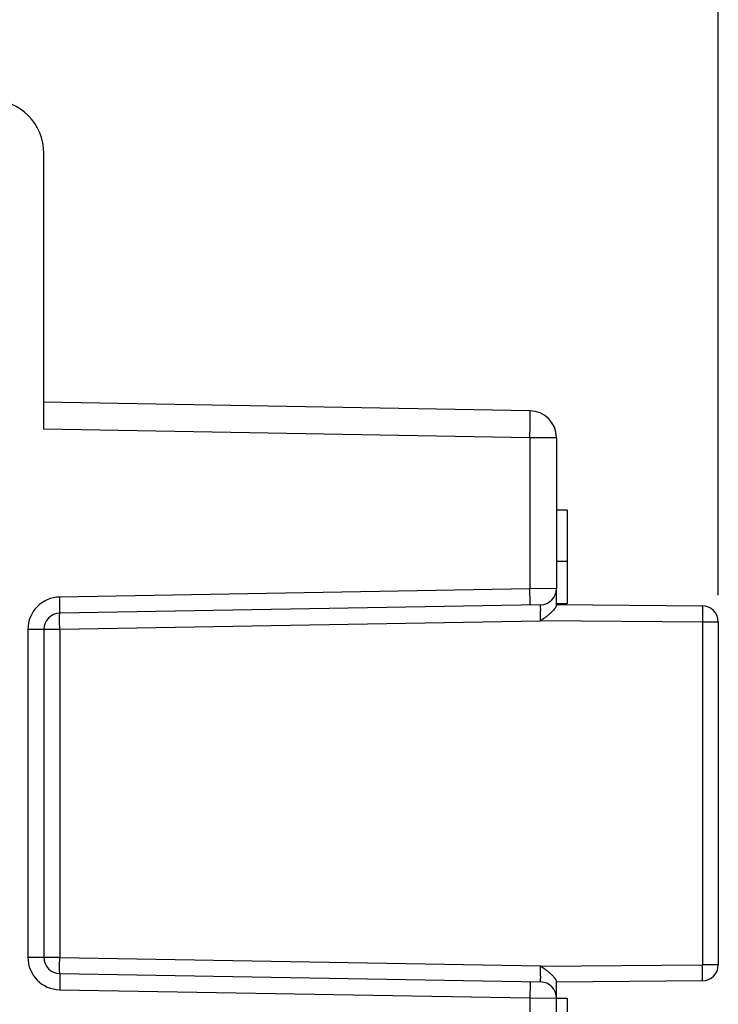
# Model space of a CAD drawing. Units: millimetres. Extents: x -58.1 to 36.5, y -25.5 to 50.5.
# Drawn here: x -34.5 to -21.6, y 6.6 to 24.9 of the extents above; entities that cross this region are included whole.
import ezdxf

# ---------------------------------------------------------------- set-up
doc = ezdxf.new("R2010")
doc.units = ezdxf.units.MM
doc.header["$LTSCALE"] = 30.734
doc.layers.get('0').update_dxf_attribs({"linetype": 'CONTINUOUS'})
doc.layers.add('218160051', color=7, linetype='CONTINUOUS')
doc.layers.add('218160250', color=7, linetype='CONTINUOUS')
doc.styles.get("Standard").update_dxf_attribs({"font": 'txt', "width": 0.8})
doc.dimstyles.new('DIMSTYLE_1', dxfattribs={"dimtxt": 3, "dimasz": 3, "dimexe": 1.5, "dimexo": 0.5, "dimgap": 0.75, "dimtad": 1, "dimtxsty": 'STANDARD', "dimblk": '_FILLED', "dimblk1": '_FILLED', "dimblk2": '_FILLED', "dimcen": 0.09, "dimazin": 2, "dimtfac": 1, "dimtofl": 0, "dimtmove": 0, "dimatfit": 3, "dimldrblk": '_FILLED', "dimfxl": 1, "dimtolj": 1, "dimarcsym": 0})
doc.dimstyles.new('DIMSTYLE_2', dxfattribs={"dimtxt": 3, "dimasz": 3, "dimexe": 1.5, "dimexo": 0.5, "dimgap": 0.75, "dimtad": 1, "dimdec": 1, "dimtxsty": 'STANDARD', "dimblk": '_FILLED', "dimblk1": '_FILLED', "dimblk2": '_FILLED', "dimcen": 0.09, "dimazin": 2, "dimtfac": 1, "dimtdec": 1, "dimtofl": 0, "dimtmove": 0, "dimatfit": 3, "dimldrblk": '_FILLED', "dimfxl": 1, "dimtolj": 1, "dimarcsym": 0})

# ---------------------------------------------------------------- blocks, each defined once
blk = doc.blocks.new('_FILLED')
at = {"color": 0, "linetype": 'BYBLOCK'}
blk.add_solid([(0, 0), (-1, 0.3167), (-1, -0.3167)], dxfattribs=at)
blk = doc.blocks.new('*D2')
at = {"color": 7, "linetype": 'CONTINUOUS'}
for p, q in [((-44.557, 24.426), (-44.557, 37.994)), ((-21.557, 14.215), (-21.557, 37.994)), ((-44.557, 36.494), (-33.057, 36.494)), ((-21.557, 36.494), (-33.057, 36.494))]:
    blk.add_line(p, q, dxfattribs=at)
at = {"color": 7, "linetype": 'CONTINUOUS', "xscale": 3, "yscale": 3, "zscale": 3, "rotation": 180}
blk.add_blockref('_FILLED', (-44.557, 36.494), dxfattribs=at)
at = {"color": 7, "linetype": 'CONTINUOUS', "xscale": 3, "yscale": 3, "zscale": 3}
blk.add_blockref('_FILLED', (-21.557, 36.494), dxfattribs=at)
blk = doc.blocks.new('*D3')
at = {"color": 7, "linetype": 'CONTINUOUS'}
for p, q in [((-57.741, 16.071), (-57.741, 48.045)), ((-21.557, 14.215), (-21.557, 48.045)), ((-57.741, 46.545), (-39.649, 46.545)), ((-21.557, 46.545), (-39.649, 46.545))]:
    blk.add_line(p, q, dxfattribs=at)
at = {"color": 7, "linetype": 'CONTINUOUS', "xscale": 3, "yscale": 3, "zscale": 3, "rotation": 180}
blk.add_blockref('_FILLED', (-57.741, 46.545), dxfattribs=at)
at = {"color": 7, "linetype": 'CONTINUOUS', "xscale": 3, "yscale": 3, "zscale": 3}
blk.add_blockref('_FILLED', (-21.557, 46.545), dxfattribs=at)

msp = doc.modelspace()

# ---------------------------------------------------------------- linework, layer by layer
at = {"layer": '218160051', "color": 7, "linetype": 'CONTINUOUS'}
for p, q in [((-34.057, 17.288), (-34.057, 22.398)), ((-25.048, 17.631), (-34.057, 17.788)), ((-24.557, 17.131), (-24.557, 14.333)), ((-24.357, 15.789), (-24.557, 15.789)), ((-24.357, 15.789), (-24.357, 14.059)), ((-24.557, 14.842), (-24.357, 14.842)), ((-24.557, 14.027), (-24.557, 14.333)), ((-24.557, 14.059), (-24.357, 14.059)), ((-24.852, 14.033), (-33.762, 13.878)), ((-24.557, 14.038), (-21.854, 14.015)), ((-24.844, 13.741), (-24.852, 13.733)), ((-21.557, 13.715), (-21.557, 7.362)), ((-34.057, 13.578), (-34.057, 7.499)), ((-24.852, 7.343), (-24.844, 7.336)), ((-33.762, 7.199), (-24.852, 7.043)), ((-21.854, 7.062), (-24.557, 7.038)), ((-24.557, 6.744), (-24.557, 7.05)), ((-24.557, 6.745), (-24.357, 6.745)), ((-24.557, -8.223), (-24.557, 6.743)), ((-24.357, 6.745), (-24.357, 2.985))]:
    msp.add_line(p, q, dxfattribs=at)
at = {"layer": '218160051', "color": 250, "linetype": 'CONTINUOUS'}
for p, q in [((-25.048, 17.131), (-34.057, 17.288)), ((-25.048, 17.131), (-25.048, 14.33)), ((-24.557, 17.131), (-25.048, 17.131)), ((-25.048, 14.33), (-33.762, 14.177)), ((-24.557, 14.333), (-25.048, 14.33)), ((-24.852, 13.733), (-33.762, 13.578)), ((-24.844, 13.741), (-21.852, 13.715)), ((-21.852, 13.715), (-21.557, 13.715)), ((-21.852, 13.715), (-21.852, 7.362)), ((-34.352, 13.578), (-34.352, 7.499)), ((-33.762, 13.578), (-34.352, 13.578)), ((-33.762, 13.578), (-33.762, 7.499)), ((-33.762, 7.499), (-34.352, 7.499)), ((-33.762, 7.499), (-24.852, 7.343)), ((-24.844, 7.336), (-21.852, 7.362)), ((-21.557, 7.362), (-21.852, 7.362)), ((-33.762, 6.899), (-25.048, 6.747)), ((-25.048, 6.747), (-24.557, 6.743)), ((-25.048, 6.747), (-25.048, -7.92))]:
    msp.add_line(p, q, dxfattribs=at)
at = {"layer": '218160051', "color": 7, "linetype": 'CONTINUOUS'}
for centre, radius, start, end in [((-35.057, 22.398), 1, 0, 89), ((-25.057, 17.131), 0.5, 0, 89), ((-24.857, 14.333), 0.3, 271, 0), ((-33.757, 13.578), 0.3, 91, 180), ((-21.857, 13.715), 0.3, 0, 89.5), ((-33.757, 7.499), 0.3, 180, 269), ((-21.857, 7.362), 0.3, 270.5, 360), ((-24.857, 6.743), 0.3, 360, 89)]:
    msp.add_arc(centre, radius, start, end, dxfattribs=at)
at = {"layer": '218160051', "color": 250, "linetype": 'CONTINUOUS'}
for centre, start, end in [((-33.752, 13.578), 91, 180), ((-33.752, 7.499), 180, 269)]:
    msp.add_arc(centre, 0.6, start, end, dxfattribs=at)
for points, knots in [([(-25.048, 17.131), (-25.048, 17.164), (-25.047, 17.227), (-25.045, 17.32), (-25.045, 17.393), (-25.045, 17.447), (-25.045, 17.483), (-25.045, 17.516), (-25.045, 17.545), (-25.045, 17.57), (-25.045, 17.591), (-25.046, 17.606), (-25.046, 17.616), (-25.047, 17.621), (-25.047, 17.625), (-25.047, 17.628), (-25.048, 17.63), (-25.048, 17.631), (-25.048, 17.631)], [0, 0, 0, 0, 0.194975, 0.38245, 0.555227, 0.634002, 0.706673, 0.772541, 0.830973, 0.881409, 0.923364, 0.95644, 0.969546, 0.980325, 0.988752, 0.994816, 0.998523, 1, 1, 1, 1]), ([(-25.048, 14.03), (-25.048, 14.03), (-25.048, 14.03), (-25.048, 14.031), (-25.047, 14.033), (-25.047, 14.037), (-25.047, 14.043), (-25.046, 14.053), (-25.046, 14.066), (-25.046, 14.081), (-25.046, 14.098), (-25.046, 14.126), (-25.046, 14.165), (-25.047, 14.216), (-25.047, 14.272), (-25.048, 14.31), (-25.048, 14.33)], [0, 0, 0, 0, 0.001477, 0.005184, 0.011248, 0.019675, 0.04356, 0.076635, 0.118591, 0.169026, 0.227459, 0.293327, 0.444772, 0.617549, 0.805024, 1, 1, 1, 1]), ([(-33.762, 13.878), (-33.762, 13.878), (-33.762, 13.878), (-33.762, 13.879), (-33.761, 13.881), (-33.761, 13.885), (-33.761, 13.891), (-33.76, 13.901), (-33.76, 13.914), (-33.76, 13.929), (-33.76, 13.946), (-33.76, 13.974), (-33.76, 14.013), (-33.76, 14.064), (-33.761, 14.12), (-33.762, 14.158), (-33.762, 14.177)], [0, 0, 0, 0, 0.001477, 0.005184, 0.011248, 0.019675, 0.04356, 0.076635, 0.118591, 0.169026, 0.227459, 0.293327, 0.444772, 0.617549, 0.805024, 1, 1, 1, 1]), ([(-33.762, 13.578), (-33.762, 13.597), (-33.763, 13.635), (-33.764, 13.691), (-33.764, 13.742), (-33.764, 13.781), (-33.764, 13.809), (-33.764, 13.826), (-33.764, 13.841), (-33.764, 13.854), (-33.763, 13.864), (-33.763, 13.87), (-33.763, 13.874), (-33.763, 13.876), (-33.762, 13.877), (-33.762, 13.878), (-33.762, 13.878)], [0, 0, 0, 0, 0.194976, 0.382451, 0.555228, 0.706673, 0.772541, 0.830974, 0.881409, 0.923365, 0.95644, 0.980325, 0.988752, 0.994816, 0.998523, 1, 1, 1, 1]), ([(-24.852, 13.733), (-24.851, 13.753), (-24.851, 13.791), (-24.85, 13.846), (-24.85, 13.898), (-24.849, 13.937), (-24.849, 13.964), (-24.85, 13.982), (-24.85, 13.997), (-24.85, 14.009), (-24.85, 14.019), (-24.851, 14.026), (-24.851, 14.03), (-24.851, 14.031), (-24.851, 14.032), (-24.851, 14.033), (-24.852, 14.033)], [0, 0, 0, 0, 0.195028, 0.382576, 0.555426, 0.706921, 0.772798, 0.831227, 0.881645, 0.92357, 0.956603, 0.980436, 0.988835, 0.99487, 0.998548, 1, 1, 1, 1]), ([(-21.854, 14.015), (-21.854, 14.015), (-21.854, 14.014), (-21.854, 14.013), (-21.853, 14.011), (-21.853, 14.007), (-21.853, 14.001), (-21.852, 13.991), (-21.852, 13.978), (-21.852, 13.963), (-21.851, 13.946), (-21.851, 13.918), (-21.851, 13.879), (-21.851, 13.828), (-21.851, 13.772), (-21.851, 13.734), (-21.852, 13.715)], [0, 0, 0, 0, 0.001477, 0.005185, 0.011249, 0.019676, 0.043562, 0.076638, 0.118595, 0.169032, 0.227466, 0.293336, 0.444784, 0.617561, 0.805032, 1, 1, 1, 1]), ([(-33.762, 7.199), (-33.762, 7.199), (-33.762, 7.2), (-33.763, 7.2), (-33.763, 7.202), (-33.763, 7.206), (-33.763, 7.213), (-33.764, 7.223), (-33.764, 7.235), (-33.764, 7.25), (-33.764, 7.268), (-33.764, 7.295), (-33.764, 7.334), (-33.764, 7.386), (-33.763, 7.441), (-33.762, 7.479), (-33.762, 7.499)], [0, 0, 0, 0, 0.001477, 0.005184, 0.011248, 0.019675, 0.04356, 0.076635, 0.118591, 0.169026, 0.227459, 0.293327, 0.444772, 0.617549, 0.805024, 1, 1, 1, 1]), ([(-24.852, 7.043), (-24.851, 7.043), (-24.851, 7.044), (-24.851, 7.045), (-24.851, 7.047), (-24.851, 7.051), (-24.85, 7.057), (-24.85, 7.067), (-24.85, 7.08), (-24.85, 7.095), (-24.849, 7.112), (-24.849, 7.14), (-24.85, 7.179), (-24.85, 7.23), (-24.851, 7.286), (-24.851, 7.324), (-24.852, 7.343)], [0, 0, 0, 0, 0.001452, 0.00513, 0.011165, 0.019564, 0.043397, 0.07643, 0.118355, 0.168773, 0.227202, 0.293079, 0.444574, 0.617424, 0.804972, 1, 1, 1, 1]), ([(-21.854, 7.062), (-21.854, 7.062), (-21.854, 7.062), (-21.854, 7.063), (-21.853, 7.065), (-21.853, 7.069), (-21.853, 7.076), (-21.852, 7.086), (-21.852, 7.098), (-21.852, 7.113), (-21.851, 7.131), (-21.851, 7.158), (-21.851, 7.197), (-21.851, 7.248), (-21.851, 7.304), (-21.851, 7.342), (-21.852, 7.362)], [0, 0, 0, 0, 0.001477, 0.005185, 0.011249, 0.019676, 0.043562, 0.076638, 0.118595, 0.169032, 0.227466, 0.293336, 0.444784, 0.617561, 0.805032, 1, 1, 1, 1]), ([(-33.762, 7.199), (-33.762, 7.199), (-33.762, 7.198), (-33.762, 7.197), (-33.761, 7.195), (-33.761, 7.192), (-33.761, 7.185), (-33.76, 7.175), (-33.76, 7.163), (-33.76, 7.147), (-33.76, 7.13), (-33.76, 7.102), (-33.76, 7.063), (-33.76, 7.012), (-33.761, 6.957), (-33.762, 6.918), (-33.762, 6.899)], [0, 0, 0, 0, 0.001477, 0.005184, 0.011248, 0.019675, 0.04356, 0.076635, 0.118591, 0.169026, 0.227459, 0.293327, 0.444772, 0.617549, 0.805024, 1, 1, 1, 1]), ([(-25.048, 7.047), (-25.048, 7.047), (-25.048, 7.046), (-25.048, 7.045), (-25.047, 7.043), (-25.047, 7.039), (-25.047, 7.033), (-25.046, 7.023), (-25.046, 7.01), (-25.046, 6.995), (-25.046, 6.978), (-25.046, 6.95), (-25.046, 6.911), (-25.047, 6.86), (-25.047, 6.805), (-25.048, 6.766), (-25.048, 6.747)], [0, 0, 0, 0, 0.001477, 0.005184, 0.011248, 0.019675, 0.04356, 0.076635, 0.118591, 0.169026, 0.227459, 0.293327, 0.444772, 0.617549, 0.805024, 1, 1, 1, 1])]:
    msp.add_open_spline(points, degree=3, knots=knots, dxfattribs=at)
at = {"layer": '218160051', "color": 7, "linetype": 'CONTINUOUS'}
for points, knots in [([(-24.557, 14.027), (-24.557, 14.023), (-24.558, 14.015), (-24.566, 13.996), (-24.584, 13.968), (-24.614, 13.931), (-24.652, 13.892), (-24.688, 13.86), (-24.719, 13.834), (-24.744, 13.815), (-24.768, 13.796), (-24.789, 13.781), (-24.806, 13.769), (-24.819, 13.76), (-24.83, 13.752), (-24.838, 13.746), (-24.842, 13.743), (-24.844, 13.741)], [0, 0, 0, 0, 0.024883, 0.058489, 0.150496, 0.268636, 0.403312, 0.547294, 0.621321, 0.6962, 0.771678, 0.847565, 0.885615, 0.923715, 0.961851, 0.980929, 1, 1, 1, 1]), ([(-24.844, 7.336), (-24.842, 7.334), (-24.838, 7.331), (-24.83, 7.324), (-24.819, 7.317), (-24.806, 7.308), (-24.789, 7.295), (-24.768, 7.28), (-24.744, 7.261), (-24.719, 7.242), (-24.688, 7.217), (-24.652, 7.185), (-24.614, 7.146), (-24.584, 7.109), (-24.566, 7.08), (-24.558, 7.061), (-24.557, 7.053), (-24.557, 7.05)], [0, 0, 0, 0, 0.019071, 0.038149, 0.076285, 0.114385, 0.152434, 0.228321, 0.303798, 0.378677, 0.452703, 0.596684, 0.731361, 0.849502, 0.94151, 0.975117, 1, 1, 1, 1])]:
    msp.add_open_spline(points, degree=3, knots=knots, dxfattribs=at)
at = {"layer": '218160250', "color": 7, "linetype": 'CONTINUOUS'}
for p, q in [((-34.057, 17.288), (-34.057, 22.398)), ((-25.048, 17.631), (-34.057, 17.788)), ((-24.557, 17.131), (-24.557, 14.333)), ((-24.357, 15.789), (-24.557, 15.789)), ((-24.357, 15.789), (-24.357, 14.059)), ((-24.557, 14.842), (-24.357, 14.842)), ((-24.557, 14.027), (-24.557, 14.333)), ((-24.557, 14.059), (-24.357, 14.059)), ((-24.852, 14.033), (-33.762, 13.878)), ((-24.557, 14.038), (-21.854, 14.015)), ((-24.844, 13.741), (-24.852, 13.733)), ((-21.557, 13.715), (-21.557, 7.362)), ((-34.057, 13.578), (-34.057, 7.499)), ((-24.852, 7.343), (-24.844, 7.336)), ((-33.762, 7.199), (-24.852, 7.043)), ((-21.854, 7.062), (-24.557, 7.038)), ((-24.557, 6.744), (-24.557, 7.05)), ((-24.557, 6.745), (-24.357, 6.745)), ((-24.557, -8.223), (-24.557, 6.743)), ((-24.357, 6.745), (-24.357, 2.985))]:
    msp.add_line(p, q, dxfattribs=at)
at = {"layer": '218160250', "color": 250, "linetype": 'CONTINUOUS'}
for p, q in [((-25.048, 17.131), (-34.057, 17.288)), ((-25.048, 17.131), (-25.048, 14.33)), ((-24.557, 17.131), (-25.048, 17.131)), ((-25.048, 14.33), (-33.762, 14.177)), ((-24.557, 14.333), (-25.048, 14.33)), ((-24.852, 13.733), (-33.762, 13.578)), ((-24.844, 13.741), (-21.852, 13.715)), ((-21.852, 13.715), (-21.557, 13.715)), ((-21.852, 13.715), (-21.852, 7.362)), ((-34.352, 13.578), (-34.352, 7.499)), ((-33.762, 13.578), (-34.352, 13.578)), ((-33.762, 13.578), (-33.762, 7.499)), ((-33.762, 7.499), (-34.352, 7.499)), ((-33.762, 7.499), (-24.852, 7.343)), ((-24.844, 7.336), (-21.852, 7.362)), ((-21.557, 7.362), (-21.852, 7.362)), ((-33.762, 6.899), (-25.048, 6.747)), ((-25.048, 6.747), (-24.557, 6.743)), ((-25.048, 6.747), (-25.048, -7.92))]:
    msp.add_line(p, q, dxfattribs=at)
at = {"layer": '218160250', "color": 7, "linetype": 'CONTINUOUS'}
for centre, radius, start, end in [((-35.057, 22.398), 1, 0, 89), ((-25.057, 17.131), 0.5, 0, 89), ((-24.857, 14.333), 0.3, 271, 0), ((-33.757, 13.578), 0.3, 91, 180), ((-21.857, 13.715), 0.3, 0, 89.5), ((-33.757, 7.499), 0.3, 180, 269), ((-21.857, 7.362), 0.3, 270.5, 360), ((-24.857, 6.743), 0.3, 360, 89)]:
    msp.add_arc(centre, radius, start, end, dxfattribs=at)
at = {"layer": '218160250', "color": 250, "linetype": 'CONTINUOUS'}
for centre, start, end in [((-33.752, 13.578), 91, 180), ((-33.752, 7.499), 180, 269)]:
    msp.add_arc(centre, 0.6, start, end, dxfattribs=at)
for points, knots in [([(-25.048, 17.131), (-25.048, 17.164), (-25.047, 17.227), (-25.046, 17.306), (-25.045, 17.366), (-25.045, 17.408), (-25.045, 17.447), (-25.045, 17.483), (-25.045, 17.516), (-25.045, 17.545), (-25.045, 17.57), (-25.045, 17.589), (-25.046, 17.601), (-25.046, 17.609), (-25.046, 17.616), (-25.047, 17.621), (-25.047, 17.625), (-25.047, 17.628), (-25.048, 17.63), (-25.048, 17.631), (-25.048, 17.631), (-25.048, 17.631)], [0, 0, 0, 0, 0.194966, 0.382433, 0.471086, 0.555202, 0.633973, 0.706641, 0.772506, 0.830936, 0.881369, 0.923323, 0.940991, 0.956396, 0.969503, 0.980281, 0.988707, 0.994771, 0.998478, 0.999477, 1, 1, 1, 1]), ([(-25.048, 14.03), (-25.048, 14.03), (-25.048, 14.03), (-25.048, 14.031), (-25.047, 14.033), (-25.047, 14.036), (-25.047, 14.039), (-25.047, 14.045), (-25.046, 14.053), (-25.046, 14.066), (-25.046, 14.081), (-25.046, 14.098), (-25.046, 14.118), (-25.046, 14.14), (-25.046, 14.172), (-25.047, 14.216), (-25.047, 14.272), (-25.048, 14.31), (-25.048, 14.33)], [0, 0, 0, 0, 0.001477, 0.005184, 0.011248, 0.019675, 0.030453, 0.043561, 0.076636, 0.118591, 0.169027, 0.227459, 0.293327, 0.365998, 0.444773, 0.61755, 0.805024, 1, 1, 1, 1]), ([(-33.762, 13.878), (-33.762, 13.878), (-33.762, 13.878), (-33.762, 13.879), (-33.761, 13.881), (-33.761, 13.884), (-33.761, 13.887), (-33.761, 13.892), (-33.76, 13.901), (-33.76, 13.914), (-33.76, 13.929), (-33.76, 13.946), (-33.76, 13.966), (-33.76, 13.988), (-33.76, 14.02), (-33.76, 14.064), (-33.761, 14.12), (-33.762, 14.158), (-33.762, 14.177)], [0, 0, 0, 0, 0.001477, 0.005184, 0.011248, 0.019675, 0.030453, 0.043561, 0.076636, 0.118591, 0.169027, 0.227459, 0.293327, 0.365998, 0.444773, 0.61755, 0.805024, 1, 1, 1, 1]), ([(-33.762, 13.578), (-33.762, 13.597), (-33.763, 13.635), (-33.764, 13.691), (-33.764, 13.735), (-33.764, 13.767), (-33.764, 13.789), (-33.764, 13.809), (-33.764, 13.826), (-33.764, 13.841), (-33.764, 13.854), (-33.763, 13.863), (-33.763, 13.868), (-33.763, 13.872), (-33.763, 13.874), (-33.763, 13.876), (-33.762, 13.877), (-33.762, 13.878), (-33.762, 13.878)], [0, 0, 0, 0, 0.194976, 0.38245, 0.555227, 0.634002, 0.706673, 0.772541, 0.830973, 0.881409, 0.923364, 0.956439, 0.969547, 0.980325, 0.988752, 0.994816, 0.998523, 1, 1, 1, 1]), ([(-24.852, 13.733), (-24.851, 13.753), (-24.851, 13.791), (-24.85, 13.846), (-24.85, 13.89), (-24.849, 13.923), (-24.849, 13.945), (-24.849, 13.964), (-24.85, 13.982), (-24.85, 13.997), (-24.85, 14.009), (-24.85, 14.018), (-24.85, 14.024), (-24.851, 14.027), (-24.851, 14.03), (-24.851, 14.031), (-24.851, 14.032), (-24.851, 14.033), (-24.852, 14.033)], [0, 0, 0, 0, 0.195027, 0.382576, 0.555426, 0.634229, 0.70692, 0.772798, 0.831226, 0.881644, 0.92357, 0.956603, 0.969685, 0.980437, 0.988835, 0.99487, 0.998548, 1, 1, 1, 1]), ([(-21.854, 14.015), (-21.854, 14.015), (-21.854, 14.014), (-21.854, 14.013), (-21.853, 14.011), (-21.853, 14.009), (-21.853, 14.005), (-21.853, 14), (-21.852, 13.991), (-21.852, 13.978), (-21.852, 13.963), (-21.851, 13.946), (-21.851, 13.926), (-21.851, 13.904), (-21.851, 13.872), (-21.851, 13.828), (-21.851, 13.772), (-21.851, 13.734), (-21.852, 13.715)], [0, 0, 0, 0, 0.001477, 0.005185, 0.011249, 0.019676, 0.030455, 0.043562, 0.076639, 0.118596, 0.169033, 0.227467, 0.293337, 0.366009, 0.444784, 0.617561, 0.805032, 1, 1, 1, 1]), ([(-33.762, 7.199), (-33.762, 7.199), (-33.762, 7.2), (-33.763, 7.2), (-33.763, 7.202), (-33.763, 7.205), (-33.763, 7.208), (-33.763, 7.214), (-33.764, 7.223), (-33.764, 7.235), (-33.764, 7.25), (-33.764, 7.268), (-33.764, 7.287), (-33.764, 7.309), (-33.764, 7.342), (-33.764, 7.386), (-33.763, 7.441), (-33.762, 7.479), (-33.762, 7.499)], [0, 0, 0, 0, 0.001477, 0.005184, 0.011248, 0.019675, 0.030453, 0.043561, 0.076636, 0.118591, 0.169027, 0.227459, 0.293327, 0.365998, 0.444773, 0.61755, 0.805024, 1, 1, 1, 1]), ([(-24.852, 7.043), (-24.851, 7.043), (-24.851, 7.044), (-24.851, 7.045), (-24.851, 7.047), (-24.851, 7.049), (-24.85, 7.053), (-24.85, 7.058), (-24.85, 7.067), (-24.85, 7.08), (-24.85, 7.095), (-24.849, 7.112), (-24.849, 7.132), (-24.849, 7.154), (-24.85, 7.186), (-24.85, 7.23), (-24.851, 7.286), (-24.851, 7.324), (-24.852, 7.343)], [0, 0, 0, 0, 0.001452, 0.00513, 0.011165, 0.019563, 0.030315, 0.043397, 0.07643, 0.118356, 0.168774, 0.227202, 0.29308, 0.365771, 0.444574, 0.617424, 0.804973, 1, 1, 1, 1]), ([(-21.854, 7.062), (-21.854, 7.062), (-21.854, 7.062), (-21.854, 7.063), (-21.853, 7.065), (-21.853, 7.068), (-21.853, 7.071), (-21.853, 7.077), (-21.852, 7.086), (-21.852, 7.098), (-21.852, 7.113), (-21.851, 7.131), (-21.851, 7.15), (-21.851, 7.172), (-21.851, 7.205), (-21.851, 7.248), (-21.851, 7.304), (-21.851, 7.342), (-21.852, 7.362)], [0, 0, 0, 0, 0.001477, 0.005185, 0.011249, 0.019676, 0.030455, 0.043562, 0.076639, 0.118596, 0.169033, 0.227467, 0.293337, 0.366009, 0.444784, 0.617561, 0.805032, 1, 1, 1, 1]), ([(-33.762, 7.199), (-33.762, 7.199), (-33.762, 7.198), (-33.762, 7.197), (-33.761, 7.195), (-33.761, 7.193), (-33.761, 7.19), (-33.761, 7.184), (-33.76, 7.175), (-33.76, 7.163), (-33.76, 7.147), (-33.76, 7.13), (-33.76, 7.11), (-33.76, 7.089), (-33.76, 7.056), (-33.76, 7.012), (-33.761, 6.957), (-33.762, 6.918), (-33.762, 6.899)], [0, 0, 0, 0, 0.001477, 0.005184, 0.011248, 0.019675, 0.030453, 0.043561, 0.076636, 0.118591, 0.169027, 0.227459, 0.293327, 0.365998, 0.444773, 0.61755, 0.805024, 1, 1, 1, 1]), ([(-25.048, 7.047), (-25.048, 7.047), (-25.048, 7.046), (-25.048, 7.045), (-25.047, 7.043), (-25.047, 7.041), (-25.047, 7.038), (-25.047, 7.032), (-25.046, 7.023), (-25.046, 7.01), (-25.046, 6.995), (-25.046, 6.978), (-25.046, 6.958), (-25.046, 6.936), (-25.046, 6.904), (-25.047, 6.86), (-25.047, 6.805), (-25.048, 6.766), (-25.048, 6.747)], [0, 0, 0, 0, 0.001477, 0.005184, 0.011248, 0.019675, 0.030453, 0.043561, 0.076636, 0.118591, 0.169027, 0.227459, 0.293327, 0.365998, 0.444773, 0.61755, 0.805024, 1, 1, 1, 1])]:
    msp.add_open_spline(points, degree=3, knots=knots, dxfattribs=at)
at = {"layer": '218160250', "color": 7, "linetype": 'CONTINUOUS'}
for points, knots in [([(-24.557, 14.027), (-24.557, 14.023), (-24.558, 14.015), (-24.564, 14.002), (-24.572, 13.987), (-24.587, 13.963), (-24.614, 13.931), (-24.652, 13.892), (-24.688, 13.86), (-24.719, 13.834), (-24.744, 13.815), (-24.764, 13.8), (-24.781, 13.787), (-24.794, 13.778), (-24.806, 13.769), (-24.817, 13.761), (-24.825, 13.755), (-24.832, 13.751), (-24.838, 13.746), (-24.842, 13.743), (-24.844, 13.741)], [0, 0, 0, 0, 0.024881, 0.058484, 0.100664, 0.150574, 0.268703, 0.403367, 0.547336, 0.621356, 0.696228, 0.771699, 0.809598, 0.847579, 0.885625, 0.923722, 0.942784, 0.961855, 0.98093, 1, 1, 1, 1]), ([(-24.844, 7.336), (-24.842, 7.334), (-24.838, 7.331), (-24.832, 7.326), (-24.825, 7.321), (-24.817, 7.315), (-24.806, 7.308), (-24.794, 7.298), (-24.781, 7.289), (-24.764, 7.277), (-24.744, 7.261), (-24.719, 7.242), (-24.688, 7.217), (-24.652, 7.185), (-24.614, 7.146), (-24.587, 7.113), (-24.572, 7.089), (-24.564, 7.074), (-24.558, 7.061), (-24.557, 7.053), (-24.557, 7.05)], [0, 0, 0, 0, 0.019069, 0.038145, 0.057215, 0.076278, 0.114374, 0.15242, 0.190401, 0.2283, 0.303771, 0.378643, 0.452662, 0.596629, 0.731294, 0.849424, 0.899335, 0.941516, 0.975119, 1, 1, 1, 1])]:
    msp.add_open_spline(points, degree=3, knots=knots, dxfattribs=at)

# ---------------------------------------------------------------- dimensions: what is measured, and where the dimension line sits
at = {"color": 7, "linetype": 'CONTINUOUS'}
for base, p2, dimstyle, picture, middle in [((-57.741, 46.545), (-57.741, 15.571), 'DIMSTYLE_2', '*D3', (-43.934, 46.545)), ((-44.557, 36.494), (-44.557, 23.926), 'DIMSTYLE_1', '*D2', (-35.307, 36.494))]:
    dim = msp.add_linear_dim(base=base, p1=(-21.557, 13.715), p2=p2, angle=180, dimstyle=dimstyle, dxfattribs=at)
    dim.commit()
    dim.dimension.update_dxf_attribs({"geometry": picture, "text_midpoint": middle, "dimtype": 160})

doc.saveas('drawing.dxf')
